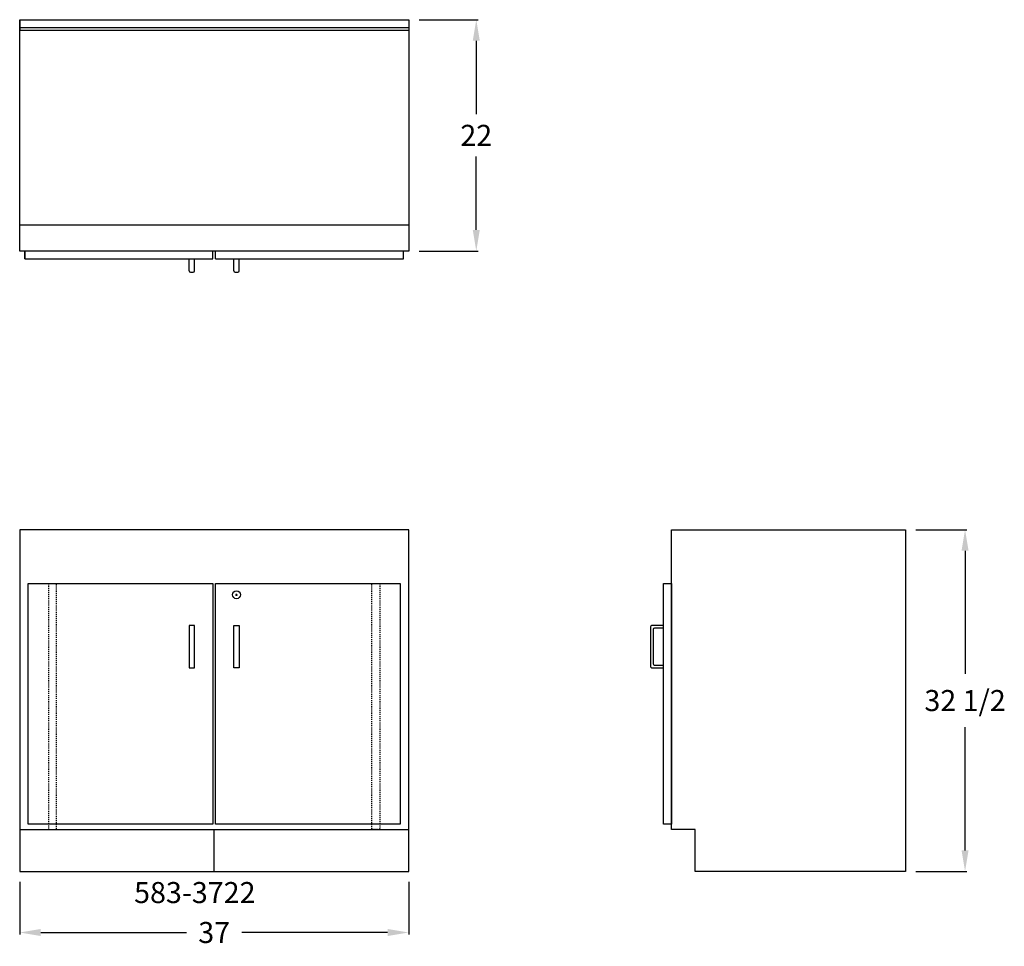
# Model space of a CAD drawing. Units: inches. Extents: x 0 to 93.7, y -7.1 to 81.
import ezdxf

# ---------------------------------------------------------------- set-up
doc = ezdxf.new("R2010")
doc.units = ezdxf.units.IN
doc.header["$MEASUREMENT"] = 0
doc.linetypes.add('HIDDEN', pattern=[0.375, 0.25, -0.125])
doc.layers.get('0').update_dxf_attribs({"linetype": 'CONTINUOUS'})
doc.layers.get('Defpoints').update_dxf_attribs({"linetype": 'CONTINUOUS'})
for name, color, linetype in [('dimension', 3, 'CONTINUOUS'), ('hidden', 1, 'HIDDEN'), ('object', 7, 'CONTINUOUS'), ('text', 7, 'CONTINUOUS')]:
    doc.layers.add(name, color=color, linetype=linetype)
doc.styles.get("Standard").update_dxf_attribs({"font": 'simplex.shx'})
doc.dimstyles.new('elevation', dxfattribs={"dimtxt": 2, "dimasz": 2, "dimexe": 0.18, "dimexo": 1, "dimgap": 1, "dimtad": 0, "dimtih": 1, "dimtoh": 1, "dimdec": 6, "dimzin": 0, "dimdsep": 46, "dimlunit": 5, "dimtxsty": 'Standard', "dimcen": 0.09, "dimclrd": 256, "dimclre": 256, "dimclrt": 256, "dimadec": 0, "dimazin": 0, "dimtfac": 1, "dimtdec": 6, "dimtofl": 0, "dimtmove": 0, "dimatfit": 0, "dimfxl": 1, "dimfrac": 2, "dimtolj": 1, "dimtzin": 0, "dimarcsym": 0})

# ---------------------------------------------------------------- blocks, each defined once
blk = doc.blocks.new('*D7')
at = {"layer": 'Defpoints', "color": 0, "transparency": 16777216}
for p in [(0, 0), (37, 0), (37, -5.811)]:
    blk.add_point(p, dxfattribs=at)
at = {"layer": 'dimension', "lineweight": -2, "transparency": 16777216}
for p, q in [((0, -1), (0, -5.991)), ((37, -1), (37, -5.991)), ((2, -5.811), (15.881, -5.811)), ((35, -5.811), (21.119, -5.811))]:
    blk.add_line(p, q, dxfattribs=at)
at = {"layer": 'dimension', "transparency": 16777216}
for points in [[(2, -5.478), (2, -6.144), (0, -5.811)], [(35, -5.478), (35, -6.144), (37, -5.811)]]:
    blk.add_solid(points, dxfattribs=at)
at = {"layer": 'dimension', "transparency": 16777216, "insert": (18.5, -5.811), "char_height": 2, "attachment_point": 5}
blk.add_mtext('\\A1;37', dxfattribs=at)
blk = doc.blocks.new('*D5')
at = {"layer": 'Defpoints', "color": 0, "transparency": 16777216}
for p in [(84.25, 32.5), (89.923, 32.5), (84.25, 0)]:
    blk.add_point(p, dxfattribs=at)
at = {"layer": 'dimension', "lineweight": -2, "transparency": 16777216}
for p, q in [((85.25, 32.5), (90.103, 32.5)), ((89.923, 30.5), (89.923, 18.774)), ((89.923, 2), (89.923, 13.726)), ((85.25, 0), (90.103, 0))]:
    blk.add_line(p, q, dxfattribs=at)
at = {"layer": 'dimension', "transparency": 16777216}
for points in [[(89.59, 30.5), (90.256, 30.5), (89.923, 32.5)], [(89.59, 2), (90.256, 2), (89.923, 0)]]:
    blk.add_solid(points, dxfattribs=at)
at = {"layer": 'dimension', "transparency": 16777216, "insert": (89.923, 16.25), "char_height": 2, "attachment_point": 5}
blk.add_mtext('\\A1;32 1/2', dxfattribs=at)
blk = doc.blocks.new('*D6')
at = {"layer": 'Defpoints', "color": 0, "transparency": 16777216}
for p in [(37, 81), (37, 59), (43.429, 59)]:
    blk.add_point(p, dxfattribs=at)
at = {"layer": 'dimension', "lineweight": -2, "transparency": 16777216}
for p, q in [((38, 81), (43.609, 81)), ((43.429, 79), (43.429, 72)), ((43.429, 61), (43.429, 68)), ((38, 59), (43.609, 59))]:
    blk.add_line(p, q, dxfattribs=at)
at = {"layer": 'dimension', "transparency": 16777216}
for points in [[(43.096, 79), (43.763, 79), (43.429, 81)], [(43.096, 61), (43.763, 61), (43.429, 59)]]:
    blk.add_solid(points, dxfattribs=at)
at = {"layer": 'dimension', "transparency": 16777216, "insert": (43.429, 70), "char_height": 2, "attachment_point": 5}
blk.add_mtext('\\A1;22', dxfattribs=at)

msp = doc.modelspace()

# ---------------------------------------------------------------- linework, layer by layer
for p, q in [((0, 59), (0, 81)), ((0, 81), (37, 81)), ((0, 81), (0, 80)), ((37, 81), (37, 59)), ((0, 80), (0, 80.25)), ((0, 80.25), (37, 80.25)), ((0, 80), (37, 80)), ((0, 59), (0, 61.5)), ((0, 61.5), (37, 61.5)), ((37, 59), (0, 59)), ((0.5, 58.25), (0.5, 59)), ((0.5, 59), (0.5, 58.25)), ((0.5, 58.25), (18.375, 58.25)), ((16.125, 57.125), (16.125, 58.25)), ((16.625, 57.125), (16.625, 58.25)), ((18.375, 58.25), (18.375, 59)), ((18.625, 58.25), (18.625, 59)), ((18.625, 58.25), (36.5, 58.25)), ((20.375, 57.125), (20.375, 58.25)), ((20.875, 57.125), (20.875, 58.25)), ((36.5, 58.25), (36.5, 59)), ((16.25, 57), (16.5, 57)), ((20.5, 57), (20.75, 57)), ((62, 32.5), (84.25, 32.5)), ((62, 4), (62, 32.5)), ((84.25, 32.5), (84.25, 0)), ((20.535, 26.3125), (20.715, 26.3125)), ((20.625, 26.2225), (20.625, 26.4025)), ((60, 23.25), (60, 19.5)), ((61.25, 23.375), (60.125, 23.375)), ((60.25, 23), (60.25, 19.75)), ((61.25, 23.125), (60.375, 23.125)), ((60.125, 19.375), (61.25, 19.375)), ((60.375, 19.625), (61.25, 19.625)), ((64.25, 4), (62, 4)), ((64.25, 0), (64.25, 4)), ((84.25, 0), (64.25, 0))]:
    msp.add_line(p, q)
for points in [[(0.813, 27.375), (18.375, 27.375), (18.375, 4.5), (0.813, 4.5)], [(18.625, 27.375), (36.187, 27.375), (36.187, 4.5), (18.625, 4.5)], [(61.25, 27.375), (62, 27.375), (62, 4.5), (61.25, 4.5)]]:
    msp.add_lwpolyline(points, close=True)
msp.add_circle((20.625, 26.3125), 0.375)
for centre, start, end in [((16.25, 57.125), 180, 270), ((16.5, 57.125), 270, 0), ((20.5, 57.125), 180, 270), ((20.75, 57.125), 270, 0), ((60.125, 23.25), 90, 180), ((60.375, 23), 90, 180), ((60.375, 19.75), 180, 270), ((60.125, 19.5), 180, 270)]:
    msp.add_arc(centre, 0.125, start, end)
at = {"layer": 'hidden', "ltscale": 0.25}
for points in [[(2.75, 27.375), (2.75, 4), (3.5, 4)], [(3.5, 4), (3.5, 27.375)], [(34.25, 27.375), (34.25, 4), (33.5, 4)], [(33.5, 4), (33.5, 27.375)]]:
    msp.add_lwpolyline(points, dxfattribs=at)
at = {"layer": 'object'}
for p, q in [((37, 32.5), (0, 32.5)), ((0, 32.5), (0, 0)), ((37, 0), (37, 32.5)), ((16.125, 23.375), (16.125, 19.375)), ((16.375, 23.375), (16.125, 23.375)), ((16.625, 23.375), (16.375, 23.375)), ((16.625, 19.375), (16.625, 23.375)), ((20.375, 19.375), (20.375, 23.375)), ((20.375, 23.375), (20.625, 23.375)), ((20.625, 23.375), (20.875, 23.375)), ((20.875, 23.375), (20.875, 19.375)), ((16.125, 19.375), (16.625, 19.375)), ((20.875, 19.375), (20.375, 19.375)), ((0, 4), (37, 4)), ((0, 0), (37, 0))]:
    msp.add_line(p, q, dxfattribs=at)
msp.add_lwpolyline([(18.5, 0), (18.5, 4)], dxfattribs=at)

# ---------------------------------------------------------------- texts
at = {"layer": 'text'}
msp.add_text('583-3722', height=2, dxfattribs=at).set_placement((10.8827798, -3.0121788))

# ---------------------------------------------------------------- dimensions: what is measured, and where the dimension line sits
at = {"layer": 'dimension'}
for base, p1, p2, picture, middle in [((43.4294244, 59), (37, 81), (37, 59), '*D6', (43.4294244, 70)), ((89.9230544, 32.5), (84.25, 0), (84.25, 32.5), '*D5', (89.9230544, 16.25))]:
    dim = msp.add_linear_dim(base=base, p1=p1, p2=p2, angle=90, dimstyle='elevation', dxfattribs=at)
    dim.commit()
    dim.dimension.update_dxf_attribs({"geometry": picture, "text_midpoint": middle})
dim = msp.add_linear_dim(base=(37, -5.8111002), p1=(0, 0), p2=(37, 0), dimstyle='elevation', dxfattribs=at)
dim.commit()
dim.dimension.update_dxf_attribs({"geometry": '*D7', "text_midpoint": (18.5, -5.8111002)})

doc.saveas('drawing.dxf')
